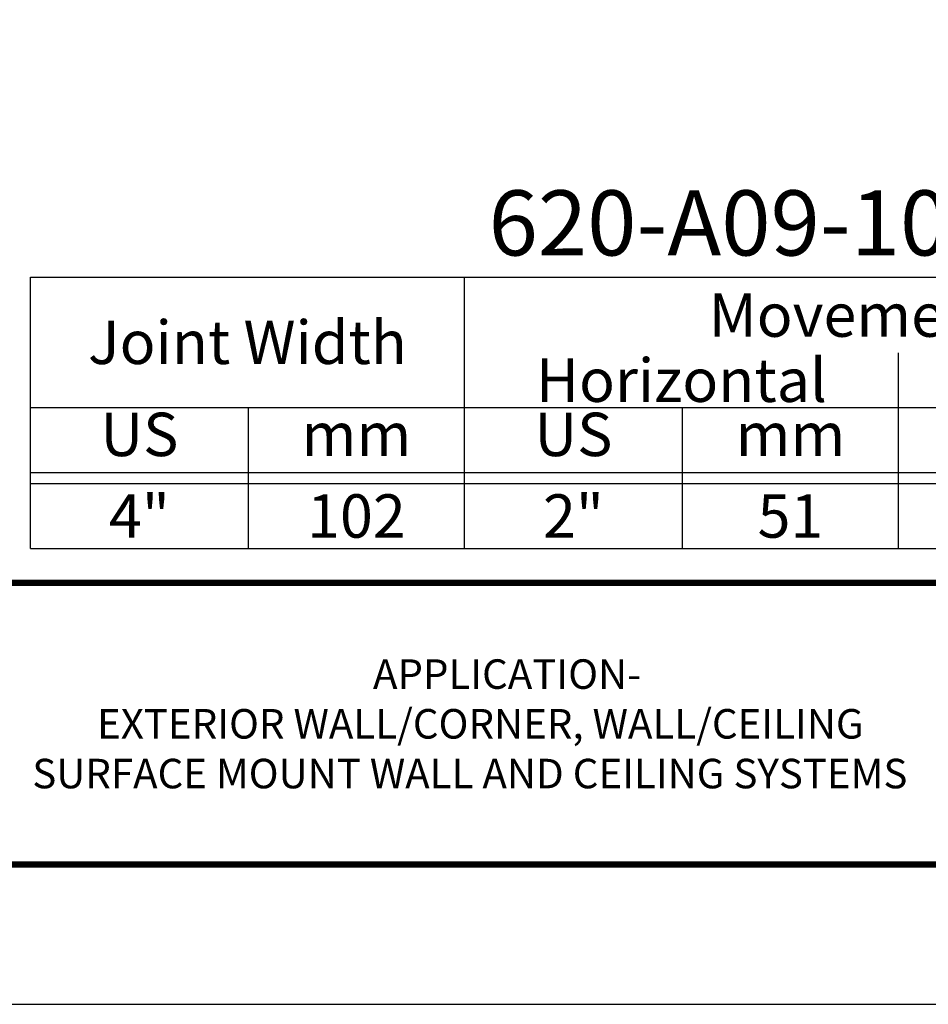
# Model space of a CAD drawing. Extents: x 0 to 118, y 35 to 52.
# Drawn here: x 55 to 60, y 35 to 41 of the extents above; entities that cross this region are included whole.
import ezdxf
from ezdxf import colors
from ezdxf.entities.mleader import LeaderData, LeaderLine
from ezdxf.enums import TextEntityAlignment as Align
from ezdxf.math import Vec2, Vec3

# ---------------------------------------------------------------- set-up
doc = ezdxf.new("R2010")
doc.units = 0
doc.header["$LTSCALE"] = 2
doc.header["$MEASUREMENT"] = 0
doc.layers.get('0').update_dxf_attribs({"linetype": 'CONTINUOUS'})
doc.layers.get('DEFPOINTS').update_dxf_attribs({"linetype": 'CONTINUOUS'})
for name, color, linetype in [('chart', 7, 'CONTINUOUS'), ('DIM-TEXT', 1, 'CONTINUOUS'), ('OBJECT', 7, 'CONTINUOUS'), ('TTITLEBLOCK', 7, 'CONTINUOUS')]:
    doc.layers.add(name, color=color, linetype=linetype)
doc.styles.add('1xIPC_TITLE BLOCK', font='arial.ttf')
doc.styles.add('2xIPC_TXT', font='arial.ttf', dxfattribs={"height": 0.2})
doc.styles.add('IPC2', font='arial.ttf')

# ---------------------------------------------------------------- blocks, each defined once
blk = doc.blocks.new('*U42')
at = {"layer": 'chart', "linetype": 'Continuous'}
blk.add_line((0, 1.5625), (7.5, 1.5625), dxfattribs=at)
at = {"layer": 'chart', "color": 0}
for p, q in [((0, 0), (0, 1.5625)), ((2.5, 0), (2.5, 1.5625)), ((5, 0), (5, 1.126)), ((0, 0.8125), (7.5, 0.8125)), ((1.2564, 0), (1.2564, 0.8125)), ((3.7564, 0), (3.7564, 0.8125)), ((6.2564, 0), (6.2564, 0.8125)), ((0, 0.4375), (7.5, 0.4375)), ((0, 0.375), (7.5, 0.375))]:
    blk.add_line(p, q, dxfattribs=at)
at = {"layer": 'chart'}
for p, q in [((7.5, 0), (7.5, 1.5625)), ((0, 0), (7.5, 0))]:
    blk.add_line(p, q, dxfattribs=at)
at = {"layer": 'chart', "linetype": 'Continuous', "style": 'IPC2'}
for s, height, p in [('Movement  ±', 0.250075, (5, 1.3443)), ('Horizontal', 0.25007, (3.75, 0.9693)), ('Vertical', 0.25007, (6.25, 0.9693))]:
    blk.add_text(s, height=height, dxfattribs=at).set_placement(p, align=Align.MIDDLE_CENTER)
for s, p in [('US', (0.6282, 0.625)), ('US', (3.1282, 0.625)), ('US', (5.6282, 0.625)), ('mm', (1.8782, 0.625)), ('mm', (4.3782, 0.625)), ('mm', (6.8782, 0.625))]:
    blk.add_text(s, height=0.25007, dxfattribs=at).set_placement(p, align=Align.MIDDLE)
at = {"layer": 'OBJECT', "insert": (1.25, 1.1875), "char_height": 0.25, "attachment_point": 5, "style": 'IPC2'}
blk.add_mtext_dynamic_manual_height_columns('Joint Width', width=2.444763, gutter_width=1.25, heights=[0], dxfattribs=at)
at = {"layer": 'OBJECT', "style": 'IPC2'}
blk.add_attdef('MODEL', text='', height=0.375, dxfattribs=at).set_placement((4.1081, 1.6875), align=Align.CENTER)
for tag, p in [('JOINT_WIDTH(IN)', (0.6282, 0.1875)), ('JOINT_WIDTH(MM)', (1.8782, 0.1875)), ('HORIZ_MVMT(IN)', (3.1282, 0.1875)), ('HORIZ_MVMT(MM)', (4.3782, 0.1875)), ('VERT_MVMT(IN)', (5.6282, 0.1875)), ('VERT_MVMT(MM)', (6.8782, 0.1875))]:
    blk.add_attdef(tag, text='', height=0.25, dxfattribs=at).set_placement(p, align=Align.MIDDLE_CENTER)
blk = doc.blocks.new('JM_TITLE_BLOCK')
at = {"layer": 'DEFPOINTS'}
blk.add_line((0, 0), (11, 0), dxfattribs=at)
at = {"layer": 'TTITLEBLOCK', "const_width": 0.0182}
for points in [[(0.3442, 1.2134), (10.6727, 1.2134)], [(0.3442, 0.4022), (10.6727, 0.4022)]]:
    blk.add_lwpolyline(points, dxfattribs=at)
at = {"style": '1xIPC_TITLE BLOCK'}
for tag, p in [('PROJECT_NAME', (7.1415, 1.0782)), ('LOCATION', (7.1415, 0.5374))]:
    blk.add_attdef(tag, text='', height=0.0625, dxfattribs=at).set_placement(p, align=Align.MIDDLE_LEFT)
at = {"layer": 'OBJECT', "style": '1xIPC_TITLE BLOCK'}
for tag, p in [('DATE', (3.4989, 1.0782)), ('SCALE', (3.4989, 0.8078)), ('DOC', (3.4989, 0.5374))]:
    blk.add_attdef(tag, text='', height=0.0625, dxfattribs=at).set_placement(p, align=Align.MIDDLE_RIGHT)
blk.add_attdef('APPLICATION', text='', height=0.125, dxfattribs=at).set_placement((5.0189, 0.8078), align=Align.MIDDLE_CENTER)
at = {"layer": 'TTITLEBLOCK', "style": '1xIPC_TITLE BLOCK'}
blk.add_attdef('SYSTEM_FINISH', (0.7477, 1.3169), '', height=0.06, dxfattribs=at)

msp = doc.modelspace()

# ---------------------------------------------------------------- block references
at = {"layer": 'chart'}
msp.add_blockref('*U42', (55.0703, 37.6635), dxfattribs=at).add_auto_attribs({'MODEL': '620-A09-100', 'JOINT_WIDTH(IN)': '4"', 'JOINT_WIDTH(MM)': '102', 'HORIZ_MVMT(IN)': '2"', 'HORIZ_MVMT(MM)': '51', 'VERT_MVMT(IN)': '2"', 'VERT_MVMT(MM)': '51'})
at = {"layer": 'TTITLEBLOCK'}
ref = msp.add_blockref('JM_TITLE_BLOCK', (47.8304, 35.0394), dxfattribs=dict(at, xscale=1.999331666666667, yscale=1.999331666666667, zscale=1.999331666666667))
ref.add_attrib('APPLICATION_001', 'APPLICATION-', (57.0438, 36.8557), dxfattribs={"layer": 'OBJECT', "height": 0.17, "style": '1xIPC_TITLE BLOCK'})
ref.add_attrib('APPLICATION_002', 'EXTERIOR WALL/CORNER, WALL/CEILING', (55.4546, 36.5694), dxfattribs={"layer": 'OBJECT', "height": 0.17, "style": '1xIPC_TITLE BLOCK'})
ref.add_attrib('APPLICATION_003', 'SURFACE MOUNT WALL AND CEILING SYSTEMS', (55.0814, 36.283), dxfattribs={"layer": 'OBJECT', "height": 0.17, "style": '1xIPC_TITLE BLOCK'})

# ---------------------------------------------------------------- leaders
at = {"layer": 'DIM-TEXT'}
ml = msp.add_multileader_mtext('Standard', dxfattribs=at)
ml.set_content('\\A1;CONT. SANTOPRENE SEAL', color=256, style='2xIPC_TXT')
ml.set_leader_properties()
ml.build(insert=Vec2(0, 0))
ml.multileader.update_dxf_attribs({"dogleg_length": 0.2, "arrow_head_size": 0.2})
ctx = ml.context
ctx.base_point, ctx.char_height, ctx.arrow_head_size, ctx.landing_gap_size, ctx.plane_origin = Vec3(50.4979, 40.815), 0.2, 0.2, 0.2, Vec3(56.263, 56.8186)
ctx.text_align_type = 2
notes = []
notes.append((ctx, [(1, (1, 1, 0), (54.738, 40.815), (-1, 0), 0.2, [(0, [(57.4656, 44.9004)], 0, [])])]))
ctx.mtext.insert, ctx.mtext.alignment, ctx.mtext.flow_direction = Vec3(54.338, 40.9167), 3, 5
for ctx, leaders in notes:
    for number, flags, end, landing, length, lines in leaders:
        leader = LeaderData()
        leader.index, (leader.has_last_leader_line, leader.has_dogleg_vector, leader.attachment_direction) = number, flags
        leader.last_leader_point, leader.dogleg_vector, leader.dogleg_length = Vec3(end), Vec3(landing), length
        for number, points, colour, breaks in lines:
            line = LeaderLine()
            line.index, line.vertices, line.color, line.breaks = number, Vec3.list(points), colors.encode_raw_color(colour), breaks
            leader.lines.append(line)
        ctx.leaders.append(leader)

doc.saveas('drawing.dxf')
